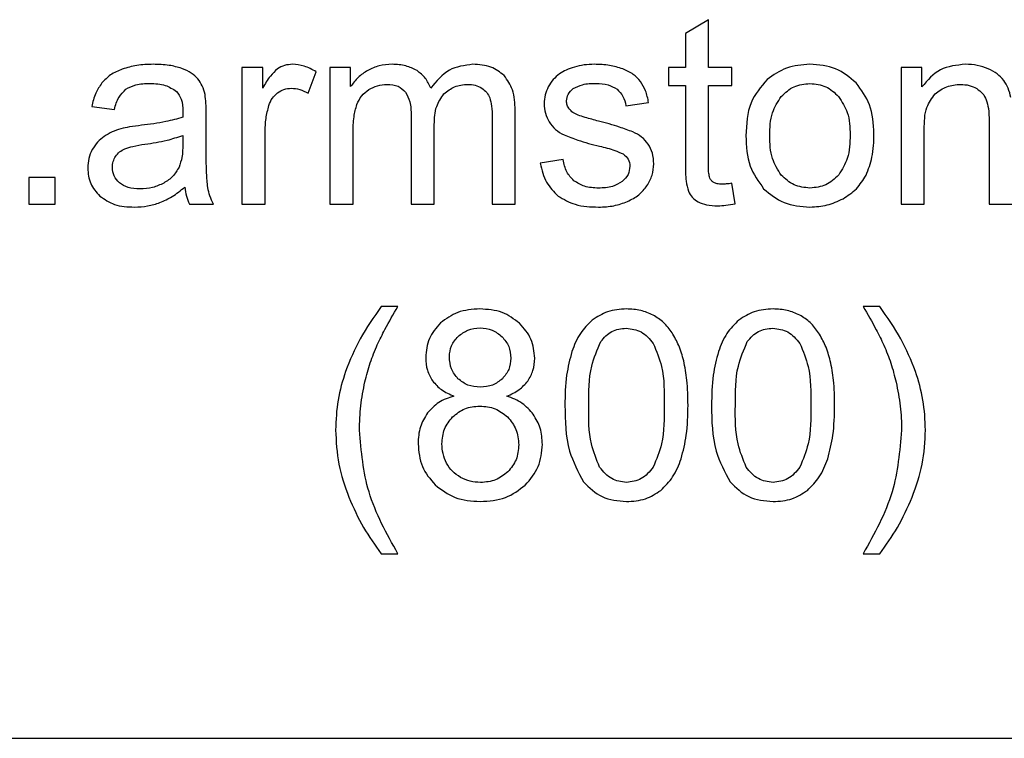
# Model space of a CAD drawing. Units: inches. Extents: x 0 to 17, y 0 to 11.
# Drawn here: x 3.1 to 3.3, y 7.2 to 7.3 of the extents above; entities that cross this region are included whole.
import ezdxf

# ---------------------------------------------------------------- set-up
doc = ezdxf.new("R2010")
doc.units = ezdxf.units.IN
doc.header["$LTSCALE"] = 0.75
doc.header["$MEASUREMENT"] = 0
doc.layers.add('Visible', color=7, linetype='Continuous', lineweight=25)

msp = doc.modelspace()

# ---------------------------------------------------------------- linework, layer by layer
at = {"layer": 'Visible', "extrusion": (-1.22465e-16, -1, 0)}
for p, q in [((3.23308, 7.33), (3.2282, 7.32705)), ((3.23308, 7.31988), (3.23308, 7.33)), ((3.2282, 7.32705), (3.2282, 7.31988)), ((3.13415, 7.31988), (3.13415, 7.2909)), ((3.13857, 7.31988), (3.13415, 7.31988)), ((3.13857, 7.31548), (3.13857, 7.31988)), ((3.1482, 7.31439), (3.14989, 7.31895)), ((3.15281, 7.31988), (3.15281, 7.2909)), ((3.1572, 7.31988), (3.15281, 7.31988)), ((3.1572, 7.31581), (3.1572, 7.31988)), ((3.2246, 7.31988), (3.2246, 7.31606)), ((3.2282, 7.31988), (3.2246, 7.31988)), ((3.23802, 7.31988), (3.23308, 7.31988)), ((3.23802, 7.31606), (3.23802, 7.31988)), ((3.2739, 7.31988), (3.2739, 7.2909)), ((3.27832, 7.31988), (3.2739, 7.31988)), ((3.27832, 7.31576), (3.27832, 7.31988)), ((3.2246, 7.31606), (3.2282, 7.31606)), ((3.2282, 7.31606), (3.2282, 7.29939)), ((3.23308, 7.31606), (3.23802, 7.31606)), ((3.23308, 7.29911), (3.23308, 7.31606)), ((3.21556, 7.31175), (3.22037, 7.3124)), ((3.1023, 7.31161), (3.10711, 7.31096)), ((3.19207, 7.2909), (3.19207, 7.31079)), ((3.12659, 7.30304), (3.12659, 7.30959)), ((3.17002, 7.30973), (3.17002, 7.2909)), ((3.18719, 7.30915), (3.18719, 7.2909)), ((3.29254, 7.30853), (3.29254, 7.2909)), ((3.13906, 7.2909), (3.13906, 7.30607)), ((3.15772, 7.2909), (3.15772, 7.30593)), ((3.17494, 7.2909), (3.17494, 7.30774)), ((3.27881, 7.2909), (3.27881, 7.30673)), ((3.12162, 7.30544), (3.12162, 7.30364)), ((3.20225, 7.30031), (3.19739, 7.29955)), ((3.08899, 7.29649), (3.08899, 7.2909)), ((3.09458, 7.29649), (3.08899, 7.29649)), ((3.09458, 7.2909), (3.09458, 7.29649)), ((3.23873, 7.29096), (3.23802, 7.29529)), ((3.08899, 7.2909), (3.09458, 7.2909)), ((3.12301, 7.2909), (3.12814, 7.2909)), ((3.13415, 7.2909), (3.13906, 7.2909)), ((3.15281, 7.2909), (3.15772, 7.2909)), ((3.17002, 7.2909), (3.17494, 7.2909)), ((3.18719, 7.2909), (3.19207, 7.2909)), ((3.2739, 7.2909), (3.27881, 7.2909)), ((3.29254, 7.2909), (3.29745, 7.2909)), ((3.16721, 7.26915), (3.16369, 7.26915)), ((3.26937, 7.26915), (3.26585, 7.26915)), ((3.16369, 7.21671), (3.16721, 7.21671)), ((3.26585, 7.21671), (3.26937, 7.21671)), ((2.06929, 7.17756), (4.62296, 7.17756))]:
    msp.add_line(p, q, dxfattribs=at)
at = {"layer": 'Visible'}
for points, knots in [([(3.11537, 7.32053), (3.11419, 7.3205), (3.11196, 7.32044), (3.10981, 7.31981), (3.1088, 7.31951)], [-0.05089929, -0.05089929, -0.05089929, -0.05089929, -0.02405973, 0, 0, 0, 0]), ([(3.1214, 7.31966), (3.12052, 7.31991), (3.11855, 7.32048), (3.1165, 7.32051), (3.11537, 7.32053)], [-0.04660628, -0.04660628, -0.04660628, -0.04660628, -0.02567915, 0, 0, 0, 0]), ([(3.14484, 7.32053), (3.14428, 7.32049), (3.14315, 7.32041), (3.14218, 7.31984), (3.14169, 7.31955)], [-0.02545352, -0.02545352, -0.02545352, -0.02545352, -0.01276208, 0, 0, 0, 0]), ([(3.14989, 7.31895), (3.14906, 7.31941), (3.14748, 7.32029), (3.14569, 7.32045), (3.14484, 7.32053)], [-0.04070645, -0.04070645, -0.04070645, -0.04070645, -0.01931274, 0, 0, 0, 0]), ([(3.16599, 7.32053), (3.16506, 7.32048), (3.16325, 7.32039), (3.16162, 7.31961), (3.16083, 7.31924)], [-0.04087226, -0.04087226, -0.04087226, -0.04087226, -0.01988327, 0, 0, 0, 0]), ([(3.17127, 7.3192), (3.1705, 7.31958), (3.16884, 7.32042), (3.16698, 7.32049), (3.16599, 7.32053)], [-0.04193798, -0.04193798, -0.04193798, -0.04193798, -0.0224695, 0, 0, 0, 0]), ([(3.18312, 7.32053), (3.18135, 7.3203), (3.1777, 7.31981), (3.17537, 7.31694), (3.17417, 7.31546)], [-0.08109111, -0.08109111, -0.08109111, -0.08109111, -0.04183399, 0, 0, 0, 0]), ([(3.18975, 7.31815), (3.18885, 7.31884), (3.18691, 7.32034), (3.18444, 7.32047), (3.18312, 7.32053)], [-0.05484577, -0.05484577, -0.05484577, -0.05484577, -0.02940963, 0, 0, 0, 0]), ([(3.20888, 7.32053), (3.20814, 7.32051), (3.20671, 7.32047), (3.20532, 7.32012), (3.20464, 7.31995)], [-0.03272347, -0.03272347, -0.03272347, -0.03272347, -0.01597515, 0, 0, 0, 0]), ([(3.21487, 7.31955), (3.21395, 7.31984), (3.212, 7.32044), (3.20996, 7.3205), (3.20888, 7.32053)], [-0.04643807, -0.04643807, -0.04643807, -0.04643807, -0.02447544, 0, 0, 0, 0]), ([(3.25458, 7.32053), (3.25287, 7.32041), (3.24954, 7.32017), (3.2468, 7.31825), (3.24547, 7.31731)], [-0.074903, -0.074903, -0.074903, -0.074903, -0.03656926, 0, 0, 0, 0]), ([(3.26435, 7.31662), (3.26297, 7.31776), (3.26014, 7.3201), (3.25647, 7.32039), (3.25458, 7.32053)], [-0.08196098, -0.08196098, -0.08196098, -0.08196098, -0.04204164, 0, 0, 0, 0]), ([(3.28754, 7.32053), (3.28566, 7.32035), (3.28195, 7.31998), (3.27952, 7.31715), (3.27832, 7.31576)], [-0.08190699, -0.08190699, -0.08190699, -0.08190699, -0.04035626, 0, 0, 0, 0]), ([(3.29236, 7.31959), (3.2916, 7.31987), (3.29004, 7.32043), (3.28839, 7.3205), (3.28754, 7.32053)], [-0.03758679, -0.03758679, -0.03758679, -0.03758679, -0.01923783, 0, 0, 0, 0]), ([(3.1088, 7.31951), (3.10792, 7.31915), (3.10627, 7.31848), (3.10504, 7.31719), (3.10446, 7.31659)], [-0.04024004, -0.04024004, -0.04024004, -0.04024004, -0.01894718, 0, 0, 0, 0]), ([(3.12481, 7.31746), (3.12437, 7.3179), (3.12338, 7.31886), (3.1221, 7.31937), (3.1214, 7.31966)], [-0.03116898, -0.03116898, -0.03116898, -0.03116898, -0.01707426, 0, 0, 0, 0]), ([(3.14169, 7.31955), (3.14117, 7.31907), (3.1399, 7.3179), (3.13906, 7.31638), (3.13857, 7.31548)], [-0.03929028, -0.03929028, -0.03929028, -0.03929028, -0.02310003, 0, 0, 0, 0]), ([(3.16083, 7.31924), (3.16011, 7.31877), (3.1587, 7.31785), (3.1577, 7.31649), (3.1572, 7.31581)], [-0.03830435, -0.03830435, -0.03830435, -0.03830435, -0.01899377, 0, 0, 0, 0]), ([(3.17417, 7.31546), (3.17384, 7.31621), (3.17319, 7.3177), (3.1719, 7.3187), (3.17127, 7.3192)], [-0.03659718, -0.03659718, -0.03659718, -0.03659718, -0.01812034, 0, 0, 0, 0]), ([(3.20151, 7.31851), (3.20103, 7.31813), (3.20006, 7.31735), (3.19942, 7.3163), (3.1991, 7.31577)], [-0.02803018, -0.02803018, -0.02803018, -0.02803018, -0.01400757, 0, 0, 0, 0]), ([(3.20464, 7.31995), (3.20403, 7.31976), (3.20293, 7.31941), (3.20195, 7.31879), (3.20151, 7.31851)], [-0.02628383, -0.02628383, -0.02628383, -0.02628383, -0.01191113, 0, 0, 0, 0]), ([(3.21867, 7.31689), (3.21818, 7.31743), (3.21711, 7.3186), (3.21565, 7.31922), (3.21487, 7.31955)], [-0.03575651, -0.03575651, -0.03575651, -0.03575651, -0.01921382, 0, 0, 0, 0]), ([(3.29565, 7.31712), (3.29522, 7.31762), (3.2943, 7.31867), (3.29303, 7.31927), (3.29236, 7.31959)], [-0.03162946, -0.03162946, -0.03162946, -0.03162946, -0.01681727, 0, 0, 0, 0]), ([(3.10446, 7.31659), (3.10399, 7.31588), (3.10298, 7.31435), (3.10254, 7.31256), (3.1023, 7.31161)], [-0.04162024, -0.04162024, -0.04162024, -0.04162024, -0.02223555, 0, 0, 0, 0]), ([(3.10955, 7.31525), (3.11024, 7.31561), (3.11183, 7.31642), (3.11364, 7.31645), (3.11466, 7.31647)], [-0.04053687, -0.04053687, -0.04053687, -0.04053687, -0.02306454, 0, 0, 0, 0]), ([(3.11466, 7.31647), (3.11578, 7.31643), (3.1178, 7.31637), (3.1195, 7.31529), (3.12026, 7.3148)], [-0.04520278, -0.04520278, -0.04520278, -0.04520278, -0.02020724, 0, 0, 0, 0]), ([(3.12634, 7.31412), (3.12618, 7.31475), (3.12587, 7.31596), (3.12515, 7.31698), (3.12481, 7.31746)], [-0.02820706, -0.02820706, -0.02820706, -0.02820706, -0.01342165, 0, 0, 0, 0]), ([(3.16106, 7.31518), (3.16166, 7.3155), (3.16286, 7.31614), (3.16422, 7.31623), (3.1649, 7.31628)], [-0.03067904, -0.03067904, -0.03067904, -0.03067904, -0.01534498, 0, 0, 0, 0]), ([(3.1649, 7.31628), (3.16572, 7.31623), (3.16724, 7.31616), (3.16833, 7.31512), (3.16882, 7.31464)], [-0.03341336, -0.03341336, -0.03341336, -0.03341336, -0.01526286, 0, 0, 0, 0]), ([(3.17696, 7.31424), (3.17768, 7.31484), (3.17916, 7.31604), (3.18106, 7.3162), (3.18203, 7.31628)], [-0.04254902, -0.04254902, -0.04254902, -0.04254902, -0.02166001, 0, 0, 0, 0]), ([(3.18203, 7.31628), (3.18257, 7.31625), (3.18361, 7.31619), (3.18453, 7.31572), (3.18498, 7.31548)], [-0.02348943, -0.02348943, -0.02348943, -0.02348943, -0.01133662, 0, 0, 0, 0]), ([(3.19207, 7.31079), (3.19203, 7.31228), (3.19194, 7.31497), (3.19043, 7.31717), (3.18975, 7.31815)], [-0.05985946, -0.05985946, -0.05985946, -0.05985946, -0.02663621, 0, 0, 0, 0]), ([(3.2044, 7.31538), (3.20504, 7.3157), (3.20654, 7.31647), (3.20825, 7.31649), (3.20923, 7.31649)], [-0.03823248, -0.03823248, -0.03823248, -0.03823248, -0.02219347, 0, 0, 0, 0]), ([(3.20923, 7.31649), (3.2101, 7.31647), (3.21169, 7.31641), (3.21305, 7.3156), (3.21367, 7.31524)], [-0.03561801, -0.03561801, -0.03561801, -0.03561801, -0.01610908, 0, 0, 0, 0]), ([(3.22037, 7.3124), (3.2202, 7.31326), (3.21989, 7.31486), (3.21906, 7.31625), (3.21867, 7.31689)], [-0.03679757, -0.03679757, -0.03679757, -0.03679757, -0.01690367, 0, 0, 0, 0]), ([(3.24547, 7.31731), (3.24417, 7.31575), (3.24131, 7.31231), (3.24111, 7.30783), (3.24099, 7.30539)], [-0.0994282, -0.0994282, -0.0994282, -0.0994282, -0.05405793, 0, 0, 0, 0]), ([(3.24847, 7.31371), (3.24933, 7.31451), (3.25106, 7.31612), (3.25341, 7.31635), (3.25458, 7.31647)], [-0.05237429, -0.05237429, -0.05237429, -0.05237429, -0.02620838, 0, 0, 0, 0]), ([(3.25458, 7.31647), (3.25574, 7.31635), (3.25808, 7.31611), (3.25979, 7.31451), (3.26065, 7.3137)], [-0.05212584, -0.05212584, -0.05212584, -0.05212584, -0.02619219, 0, 0, 0, 0]), ([(3.26814, 7.3058), (3.26803, 7.30793), (3.26782, 7.31192), (3.26545, 7.31512), (3.26435, 7.31662)], [-0.08908042, -0.08908042, -0.08908042, -0.08908042, -0.041617, 0, 0, 0, 0]), ([(3.28109, 7.31428), (3.28189, 7.31487), (3.28351, 7.31604), (3.2855, 7.3162), (3.28651, 7.31628)], [-0.04474088, -0.04474088, -0.04474088, -0.04474088, -0.02259349, 0, 0, 0, 0]), ([(3.28651, 7.31628), (3.28713, 7.31624), (3.28833, 7.31618), (3.28941, 7.31565), (3.28993, 7.31539)], [-0.0272141, -0.0272141, -0.0272141, -0.0272141, -0.01310456, 0, 0, 0, 0]), ([(3.29717, 7.31349), (3.29701, 7.31416), (3.29669, 7.31545), (3.29598, 7.31658), (3.29565, 7.31712)], [-0.0301684, -0.0301684, -0.0301684, -0.0301684, -0.01456515, 0, 0, 0, 0]), ([(3.10711, 7.31096), (3.10737, 7.31187), (3.10783, 7.31351), (3.10902, 7.31472), (3.10955, 7.31525)], [-0.03820586, -0.03820586, -0.03820586, -0.03820586, -0.01684865, 0, 0, 0, 0]), ([(3.12026, 7.3148), (3.12066, 7.31427), (3.12159, 7.31303), (3.12163, 7.31146), (3.12165, 7.31057)], [-0.03468515, -0.03468515, -0.03468515, -0.03468515, -0.01967125, 0, 0, 0, 0]), ([(3.12659, 7.30959), (3.12659, 7.31052), (3.12659, 7.31203), (3.12641, 7.31353), (3.12634, 7.31412)], [-0.03459193, -0.03459193, -0.03459193, -0.03459193, -0.0134836, 0, 0, 0, 0]), ([(3.13987, 7.3118), (3.14008, 7.31234), (3.14048, 7.31338), (3.1413, 7.31413), (3.1417, 7.31449)], [-0.02507791, -0.02507791, -0.02507791, -0.02507791, -0.01215117, 0, 0, 0, 0]), ([(3.1417, 7.31449), (3.14214, 7.31477), (3.14303, 7.31534), (3.14407, 7.31542), (3.1446, 7.31546)], [-0.02356614, -0.02356614, -0.02356614, -0.02356614, -0.01178848, 0, 0, 0, 0]), ([(3.1446, 7.31546), (3.14521, 7.31541), (3.14648, 7.3153), (3.14761, 7.3147), (3.1482, 7.31439)], [-0.02888051, -0.02888051, -0.02888051, -0.02888051, -0.01500941, 0, 0, 0, 0]), ([(3.15851, 7.31199), (3.15881, 7.31265), (3.15939, 7.31393), (3.16051, 7.31477), (3.16106, 7.31518)], [-0.03158459, -0.03158459, -0.03158459, -0.03158459, -0.01544677, 0, 0, 0, 0]), ([(3.16882, 7.31464), (3.16917, 7.31397), (3.16997, 7.31244), (3.17001, 7.3107), (3.17002, 7.30973)], [-0.03898645, -0.03898645, -0.03898645, -0.03898645, -0.0219503, 0, 0, 0, 0]), ([(3.17494, 7.30774), (3.17497, 7.30907), (3.17503, 7.31144), (3.17637, 7.31339), (3.17696, 7.31424)], [-0.05290862, -0.05290862, -0.05290862, -0.05290862, -0.02321284, 0, 0, 0, 0]), ([(3.18498, 7.31548), (3.18536, 7.3152), (3.18612, 7.31465), (3.18651, 7.31381), (3.18671, 7.3134)], [-0.02096649, -0.02096649, -0.02096649, -0.02096649, -0.01027995, 0, 0, 0, 0]), ([(3.1991, 7.31577), (3.19884, 7.31521), (3.19832, 7.31407), (3.19825, 7.31281), (3.19821, 7.31218)], [-0.028385, -0.028385, -0.028385, -0.028385, -0.01431606, 0, 0, 0, 0]), ([(3.20296, 7.31276), (3.20303, 7.31325), (3.20319, 7.3143), (3.20398, 7.315), (3.2044, 7.31538)], [-0.02346201, -0.02346201, -0.02346201, -0.02346201, -0.01240582, 0, 0, 0, 0]), ([(3.21367, 7.31524), (3.21414, 7.31477), (3.21512, 7.31379), (3.21541, 7.31244), (3.21556, 7.31175)], [-0.03086087, -0.03086087, -0.03086087, -0.03086087, -0.01593672, 0, 0, 0, 0]), ([(3.27881, 7.30673), (3.27882, 7.30834), (3.27884, 7.31112), (3.28043, 7.31335), (3.28109, 7.31428)], [-0.06142153, -0.06142153, -0.06142153, -0.06142153, -0.02555292, 0, 0, 0, 0]), ([(3.28993, 7.31539), (3.29038, 7.31507), (3.29126, 7.31445), (3.29173, 7.31349), (3.29196, 7.31302)], [-0.02415677, -0.02415677, -0.02415677, -0.02415677, -0.01185145, 0, 0, 0, 0]), ([(3.15772, 7.30593), (3.15773, 7.30711), (3.15775, 7.30916), (3.15828, 7.31114), (3.15851, 7.31199)], [-0.04671562, -0.04671562, -0.04671562, -0.04671562, -0.02006014, 0, 0, 0, 0]), ([(3.18671, 7.3134), (3.18685, 7.31283), (3.18719, 7.31144), (3.18719, 7.31), (3.18719, 7.30915)], [-0.03263471, -0.03263471, -0.03263471, -0.03263471, -0.01933129, 0, 0, 0, 0]), ([(3.19821, 7.31218), (3.19825, 7.31149), (3.19834, 7.31012), (3.19897, 7.3089), (3.19929, 7.3083)], [-0.03104843, -0.03104843, -0.03104843, -0.03104843, -0.0153977, 0, 0, 0, 0]), ([(3.20356, 7.31104), (3.20338, 7.3113), (3.20303, 7.31182), (3.20298, 7.31245), (3.20296, 7.31276)], [-0.01408005, -0.01408005, -0.01408005, -0.01408005, -0.00700704, 0, 0, 0, 0]), ([(3.24604, 7.30539), (3.24609, 7.30706), (3.24617, 7.31006), (3.24776, 7.31259), (3.24847, 7.31371)], [-0.06713191, -0.06713191, -0.06713191, -0.06713191, -0.02978387, 0, 0, 0, 0]), ([(3.26065, 7.3137), (3.26136, 7.31259), (3.26295, 7.31012), (3.26304, 7.30718), (3.26309, 7.30555)], [-0.06586221, -0.06586221, -0.06586221, -0.06586221, -0.03629426, 0, 0, 0, 0]), ([(3.29196, 7.31302), (3.29213, 7.3124), (3.29252, 7.31093), (3.29253, 7.30941), (3.29254, 7.30853)], [-0.03460378, -0.03460378, -0.03460378, -0.03460378, -0.0200154, 0, 0, 0, 0]), ([(3.12165, 7.31057), (3.12165, 7.31042), (3.12164, 7.30999), (3.12163, 7.30957), (3.12162, 7.30929)], [-0.009774219, -0.009774219, -0.009774219, -0.009774219, -0.006291295, 0, 0, 0, 0]), ([(3.13906, 7.30607), (3.13909, 7.30707), (3.13914, 7.30901), (3.13964, 7.31089), (3.13987, 7.3118)], [-0.04423226, -0.04423226, -0.04423226, -0.04423226, -0.02141248, 0, 0, 0, 0]), ([(3.20544, 7.30973), (3.20505, 7.3099), (3.20434, 7.31021), (3.2038, 7.31078), (3.20356, 7.31104)], [-0.01763265, -0.01763265, -0.01763265, -0.01763265, -0.00805328, 0, 0, 0, 0]), ([(3.12162, 7.30929), (3.12043, 7.30896), (3.11755, 7.30817), (3.11459, 7.30781), (3.11286, 7.3076)], [-0.06805534, -0.06805534, -0.06805534, -0.06805534, -0.03979108, 0, 0, 0, 0]), ([(3.19929, 7.3083), (3.1997, 7.30774), (3.20055, 7.30658), (3.20181, 7.30589), (3.20245, 7.30554)], [-0.03232559, -0.03232559, -0.03232559, -0.03232559, -0.01665221, 0, 0, 0, 0]), ([(3.20978, 7.30847), (3.20881, 7.30873), (3.20736, 7.30912), (3.20592, 7.30958), (3.20544, 7.30973)], [-0.03441694, -0.03441694, -0.03441694, -0.03441694, -0.01159076, 0, 0, 0, 0]), ([(3.21705, 7.30619), (3.21611, 7.30654), (3.21372, 7.30743), (3.21126, 7.30808), (3.20978, 7.30847)], [-0.05809249, -0.05809249, -0.05809249, -0.05809249, -0.03505976, 0, 0, 0, 0]), ([(3.1085, 7.30686), (3.10786, 7.30666), (3.10662, 7.30627), (3.10551, 7.30559), (3.10496, 7.30525)], [-0.02968636, -0.02968636, -0.02968636, -0.02968636, -0.01456768, 0, 0, 0, 0]), ([(3.11286, 7.3076), (3.11201, 7.30749), (3.11054, 7.30731), (3.1091, 7.307), (3.1085, 7.30686)], [-0.03375275, -0.03375275, -0.03375275, -0.03375275, -0.01411871, 0, 0, 0, 0]), ([(3.22028, 7.30362), (3.21985, 7.30415), (3.21896, 7.30524), (3.2177, 7.30587), (3.21705, 7.30619)], [-0.03183305, -0.03183305, -0.03183305, -0.03183305, -0.01627764, 0, 0, 0, 0]), ([(3.26646, 7.297), (3.26695, 7.29825), (3.26805, 7.30108), (3.26811, 7.30411), (3.26814, 7.3058)], [-0.06873141, -0.06873141, -0.06873141, -0.06873141, -0.03820798, 0, 0, 0, 0]), ([(3.10496, 7.30525), (3.10446, 7.30486), (3.10345, 7.30408), (3.10277, 7.30298), (3.10243, 7.30243)], [-0.02913779, -0.02913779, -0.02913779, -0.02913779, -0.01478892, 0, 0, 0, 0]), ([(3.1136, 7.30359), (3.11517, 7.30382), (3.1179, 7.30422), (3.12051, 7.30508), (3.12162, 7.30544)], [-0.0628406, -0.0628406, -0.0628406, -0.0628406, -0.02660572, 0, 0, 0, 0]), ([(3.12162, 7.30364), (3.12161, 7.30268), (3.1216, 7.301), (3.12106, 7.29941), (3.12083, 7.29873)], [-0.0381149, -0.0381149, -0.0381149, -0.0381149, -0.0163358, 0, 0, 0, 0]), ([(3.20245, 7.30554), (3.20342, 7.30516), (3.20586, 7.3042), (3.20841, 7.30356), (3.20994, 7.30318)], [-0.05989133, -0.05989133, -0.05989133, -0.05989133, -0.03617439, 0, 0, 0, 0]), ([(3.22146, 7.29941), (3.22142, 7.3002), (3.22135, 7.30169), (3.22063, 7.303), (3.22028, 7.30362)], [-0.03364013, -0.03364013, -0.03364013, -0.03364013, -0.01592991, 0, 0, 0, 0]), ([(3.24099, 7.30539), (3.24109, 7.30315), (3.24127, 7.29903), (3.24365, 7.29568), (3.24475, 7.29415)], [-0.09203652, -0.09203652, -0.09203652, -0.09203652, -0.04214272, 0, 0, 0, 0]), ([(3.24847, 7.29705), (3.24776, 7.29818), (3.24617, 7.30071), (3.24609, 7.30372), (3.24604, 7.30539)], [-0.06722668, -0.06722668, -0.06722668, -0.06722668, -0.0373738, 0, 0, 0, 0]), ([(3.26309, 7.30555), (3.26305, 7.30385), (3.26297, 7.30079), (3.26137, 7.29821), (3.26067, 7.29707)], [-0.06832596, -0.06832596, -0.06832596, -0.06832596, -0.03015251, 0, 0, 0, 0]), ([(3.10243, 7.30243), (3.10214, 7.30182), (3.10157, 7.30059), (3.1015, 7.29923), (3.10146, 7.29854)], [-0.03078374, -0.03078374, -0.03078374, -0.03078374, -0.01562482, 0, 0, 0, 0]), ([(3.10738, 7.30101), (3.10763, 7.30134), (3.10816, 7.30202), (3.10892, 7.30241), (3.10932, 7.30261)], [-0.01934172, -0.01934172, -0.01934172, -0.01934172, -0.00989914, 0, 0, 0, 0]), ([(3.10932, 7.30261), (3.10988, 7.30279), (3.11127, 7.30326), (3.11273, 7.30346), (3.1136, 7.30359)], [-0.03354637, -0.03354637, -0.03354637, -0.03354637, -0.02001438, 0, 0, 0, 0]), ([(3.1269, 7.29438), (3.12681, 7.2954), (3.12656, 7.29828), (3.12658, 7.30118), (3.12659, 7.30304)], [-0.06608505, -0.06608505, -0.06608505, -0.06608505, -0.04260032, 0, 0, 0, 0]), ([(3.20994, 7.30318), (3.21104, 7.30291), (3.21277, 7.3025), (3.21438, 7.30178), (3.21496, 7.30151)], [-0.04037551, -0.04037551, -0.04037551, -0.04037551, -0.01455802, 0, 0, 0, 0]), ([(3.21496, 7.30151), (3.21539, 7.30117), (3.21622, 7.30049), (3.21635, 7.29942), (3.21641, 7.2989)], [-0.02360918, -0.02360918, -0.02360918, -0.02360918, -0.01166132, 0, 0, 0, 0]), ([(3.1067, 7.29868), (3.10672, 7.29909), (3.10678, 7.29992), (3.10718, 7.30065), (3.10738, 7.30101)], [-0.01872278, -0.01872278, -0.01872278, -0.01872278, -0.00930266, 0, 0, 0, 0]), ([(3.19739, 7.29955), (3.19772, 7.29813), (3.19835, 7.29546), (3.20027, 7.29351), (3.20117, 7.29259)], [-0.06138401, -0.06138401, -0.06138401, -0.06138401, -0.02887993, 0, 0, 0, 0]), ([(3.20453, 7.29584), (3.20396, 7.29644), (3.20277, 7.2977), (3.20243, 7.29941), (3.20225, 7.30031)], [-0.0389578, -0.0389578, -0.0389578, -0.0389578, -0.02051435, 0, 0, 0, 0]), ([(3.10146, 7.29854), (3.10156, 7.29739), (3.10176, 7.29512), (3.10327, 7.29342), (3.10402, 7.29258)], [-0.05064767, -0.05064767, -0.05064767, -0.05064767, -0.02499468, 0, 0, 0, 0]), ([(3.10818, 7.2954), (3.10775, 7.29587), (3.10688, 7.29679), (3.10676, 7.29805), (3.1067, 7.29868)], [-0.02809261, -0.02809261, -0.02809261, -0.02809261, -0.01401161, 0, 0, 0, 0]), ([(3.12083, 7.29873), (3.12043, 7.29805), (3.11962, 7.29666), (3.11827, 7.29578), (3.11758, 7.29533)], [-0.03624888, -0.03624888, -0.03624888, -0.03624888, -0.01840654, 0, 0, 0, 0]), ([(3.21641, 7.2989), (3.21633, 7.29829), (3.21617, 7.29702), (3.21525, 7.29613), (3.21477, 7.29566)], [-0.02834586, -0.02834586, -0.02834586, -0.02834586, -0.01475475, 0, 0, 0, 0]), ([(3.22002, 7.29479), (3.22044, 7.29552), (3.22127, 7.29695), (3.22139, 7.2986), (3.22146, 7.29941)], [-0.03730613, -0.03730613, -0.03730613, -0.03730613, -0.01837019, 0, 0, 0, 0]), ([(3.2282, 7.29939), (3.22818, 7.29816), (3.22816, 7.2962), (3.22862, 7.2943), (3.2288, 7.29359)], [-0.04456208, -0.04456208, -0.04456208, -0.04456208, -0.01665237, 0, 0, 0, 0]), ([(3.23334, 7.29641), (3.23327, 7.29674), (3.23306, 7.29762), (3.23307, 7.29853), (3.23308, 7.29911)], [-0.02073882, -0.02073882, -0.02073882, -0.02073882, -0.01315975, 0, 0, 0, 0]), ([(3.11254, 7.29409), (3.11167, 7.29412), (3.1101, 7.29417), (3.10878, 7.29502), (3.10818, 7.2954)], [-0.03520393, -0.03520393, -0.03520393, -0.03520393, -0.01583651, 0, 0, 0, 0]), ([(3.11758, 7.29533), (3.11681, 7.29497), (3.11521, 7.29423), (3.11344, 7.29414), (3.11254, 7.29409)], [-0.03994561, -0.03994561, -0.03994561, -0.03994561, -0.02056391, 0, 0, 0, 0]), ([(3.20975, 7.29428), (3.20873, 7.29432), (3.20685, 7.29439), (3.20525, 7.29539), (3.20453, 7.29584)], [-0.04218226, -0.04218226, -0.04218226, -0.04218226, -0.01924958, 0, 0, 0, 0]), ([(3.21477, 7.29566), (3.2141, 7.29526), (3.21256, 7.29435), (3.21076, 7.29431), (3.20975, 7.29428)], [-0.04026243, -0.04026243, -0.04026243, -0.04026243, -0.02260752, 0, 0, 0, 0]), ([(3.23419, 7.29546), (3.234, 7.29558), (3.23365, 7.29584), (3.23344, 7.29622), (3.23334, 7.29641)], [-0.009844316, -0.009844316, -0.009844316, -0.009844316, -0.00485954, 0, 0, 0, 0]), ([(3.23586, 7.2951), (3.23554, 7.29511), (3.23495, 7.29512), (3.23442, 7.29535), (3.23419, 7.29546)], [-0.01318354, -0.01318354, -0.01318354, -0.01318354, -0.00579771, 0, 0, 0, 0]), ([(3.23802, 7.29529), (3.23762, 7.29524), (3.2369, 7.29514), (3.23618, 7.29511), (3.23586, 7.2951)], [-0.01649882, -0.01649882, -0.01649882, -0.01649882, -0.00723419, 0, 0, 0, 0]), ([(3.25458, 7.29428), (3.25341, 7.2944), (3.25106, 7.29463), (3.24933, 7.29625), (3.24847, 7.29705)], [-0.0524265, -0.0524265, -0.0524265, -0.0524265, -0.02621291, 0, 0, 0, 0]), ([(3.26067, 7.29707), (3.25981, 7.29626), (3.25809, 7.29464), (3.25575, 7.2944), (3.25458, 7.29428)], [-0.05228491, -0.05228491, -0.05228491, -0.05228491, -0.02606639, 0, 0, 0, 0]), ([(3.26158, 7.29202), (3.26258, 7.29267), (3.26459, 7.29396), (3.26584, 7.29599), (3.26646, 7.297)], [-0.05374439, -0.05374439, -0.05374439, -0.05374439, -0.02678319, 0, 0, 0, 0]), ([(3.11678, 7.2912), (3.11766, 7.2916), (3.11955, 7.29246), (3.12116, 7.29377), (3.12203, 7.29448)], [-0.04733294, -0.04733294, -0.04733294, -0.04733294, -0.02536605, 0, 0, 0, 0]), ([(3.12203, 7.29448), (3.12212, 7.29383), (3.12229, 7.29259), (3.12278, 7.29145), (3.12301, 7.2909)], [-0.02835945, -0.02835945, -0.02835945, -0.02835945, -0.01350562, 0, 0, 0, 0]), ([(3.12814, 7.2909), (3.12786, 7.29146), (3.1273, 7.29257), (3.12703, 7.29378), (3.1269, 7.29438)], [-0.02824802, -0.02824802, -0.02824802, -0.02824802, -0.01400064, 0, 0, 0, 0]), ([(3.21589, 7.29143), (3.21673, 7.29186), (3.21835, 7.29268), (3.21948, 7.2941), (3.22002, 7.29479)], [-0.04100766, -0.04100766, -0.04100766, -0.04100766, -0.01981426, 0, 0, 0, 0]), ([(3.2288, 7.29359), (3.22904, 7.29315), (3.22955, 7.29223), (3.23042, 7.29166), (3.23087, 7.29136)], [-0.02348148, -0.02348148, -0.02348148, -0.02348148, -0.01212852, 0, 0, 0, 0]), ([(3.24475, 7.29415), (3.24612, 7.29301), (3.24898, 7.29066), (3.25267, 7.29039), (3.25458, 7.29025)], [-0.08242824, -0.08242824, -0.08242824, -0.08242824, -0.04257428, 0, 0, 0, 0]), ([(3.10402, 7.29258), (3.10503, 7.2919), (3.10724, 7.29041), (3.10991, 7.2903), (3.11136, 7.29025)], [-0.05971983, -0.05971983, -0.05971983, -0.05971983, -0.03248, 0, 0, 0, 0]), ([(3.11136, 7.29025), (3.1123, 7.29028), (3.11415, 7.29036), (3.11591, 7.29092), (3.11678, 7.2912)], [-0.04208167, -0.04208167, -0.04208167, -0.04208167, -0.02066722, 0, 0, 0, 0]), ([(3.20117, 7.29259), (3.20235, 7.29191), (3.205, 7.29038), (3.20808, 7.29029), (3.20978, 7.29025)], [-0.06893664, -0.06893664, -0.06893664, -0.06893664, -0.03818067, 0, 0, 0, 0]), ([(3.20978, 7.29025), (3.21087, 7.29029), (3.21297, 7.29037), (3.21494, 7.29109), (3.21589, 7.29143)], [-0.04770086, -0.04770086, -0.04770086, -0.04770086, -0.02295963, 0, 0, 0, 0]), ([(3.23087, 7.29136), (3.23145, 7.29112), (3.23278, 7.29056), (3.23421, 7.29053), (3.23502, 7.29052)], [-0.03251301, -0.03251301, -0.03251301, -0.03251301, -0.01816021, 0, 0, 0, 0]), ([(3.25458, 7.29025), (3.25582, 7.29032), (3.25826, 7.29046), (3.26048, 7.2915), (3.26158, 7.29202)], [-0.05547159, -0.05547159, -0.05547159, -0.05547159, -0.02748447, 0, 0, 0, 0]), ([(3.23502, 7.29052), (3.2356, 7.29054), (3.23685, 7.29059), (3.23808, 7.29083), (3.23873, 7.29096)], [-0.02850842, -0.02850842, -0.02850842, -0.02850842, -0.01517608, 0, 0, 0, 0]), ([(3.16369, 7.26915), (3.16211, 7.26692), (3.15907, 7.26262), (3.15707, 7.25774), (3.15611, 7.2554)], [-0.1200118, -0.1200118, -0.1200118, -0.1200118, -0.0576434, 0, 0, 0, 0]), ([(3.16285, 7.26105), (3.16338, 7.26214), (3.16473, 7.26489), (3.16628, 7.26755), (3.16721, 7.26915)], [-0.0701606, -0.0701606, -0.0701606, -0.0701606, -0.04254507, 0, 0, 0, 0]), ([(3.1846, 7.26864), (3.18298, 7.26854), (3.17989, 7.26836), (3.17742, 7.26653), (3.17625, 7.26566)], [-0.06884271, -0.06884271, -0.06884271, -0.06884271, -0.0326357, 0, 0, 0, 0]), ([(3.19303, 7.26559), (3.19184, 7.26648), (3.18934, 7.26834), (3.18623, 7.26854), (3.1846, 7.26864)], [-0.06963385, -0.06963385, -0.06963385, -0.06963385, -0.03648414, 0, 0, 0, 0]), ([(3.21567, 7.26864), (3.2143, 7.26856), (3.21168, 7.2684), (3.20948, 7.26697), (3.20843, 7.26629)], [-0.05892482, -0.05892482, -0.05892482, -0.05892482, -0.0281651, 0, 0, 0, 0]), ([(3.22132, 7.26734), (3.22046, 7.26772), (3.21866, 7.26851), (3.2167, 7.26859), (3.21567, 7.26864)], [-0.04449677, -0.04449677, -0.04449677, -0.04449677, -0.02315845, 0, 0, 0, 0]), ([(3.24675, 7.26864), (3.24538, 7.26856), (3.24276, 7.2684), (3.24056, 7.26697), (3.23951, 7.26629)], [-0.05892482, -0.05892482, -0.05892482, -0.05892482, -0.0281651, 0, 0, 0, 0]), ([(3.2524, 7.26734), (3.25154, 7.26772), (3.24974, 7.26851), (3.24777, 7.26859), (3.24675, 7.26864)], [-0.04449666, -0.04449666, -0.04449666, -0.04449666, -0.02315845, 0, 0, 0, 0]), ([(3.26585, 7.26915), (3.2668, 7.26753), (3.26836, 7.26485), (3.26971, 7.26207), (3.27024, 7.26097)], [-0.07080983, -0.07080983, -0.07080983, -0.07080983, -0.02787119, 0, 0, 0, 0]), ([(3.27696, 7.2554), (3.27599, 7.25774), (3.27399, 7.26262), (3.27095, 7.26692), (3.26937, 7.26915)], [-0.1200118, -0.1200118, -0.1200118, -0.1200118, -0.0623684, 0, 0, 0, 0]), ([(3.20843, 7.26629), (3.20752, 7.26539), (3.20559, 7.26349), (3.20461, 7.26095), (3.20409, 7.25962)], [-0.06125263, -0.06125263, -0.06125263, -0.06125263, -0.03229506, 0, 0, 0, 0]), ([(3.22533, 7.2636), (3.22478, 7.26437), (3.22368, 7.26587), (3.2221, 7.26685), (3.22132, 7.26734)], [-0.04212502, -0.04212502, -0.04212502, -0.04212502, -0.02075543, 0, 0, 0, 0]), ([(3.23951, 7.26629), (3.23859, 7.26539), (3.23667, 7.26349), (3.23569, 7.26095), (3.23517, 7.25962)], [-0.06125268, -0.06125268, -0.06125268, -0.06125268, -0.03229512, 0, 0, 0, 0]), ([(3.25641, 7.2636), (3.25585, 7.26437), (3.25476, 7.26587), (3.25318, 7.26685), (3.2524, 7.26734)], [-0.04212506, -0.04212506, -0.04212506, -0.04212506, -0.02075562, 0, 0, 0, 0]), ([(3.17625, 7.26566), (3.17533, 7.26461), (3.1735, 7.2625), (3.17324, 7.25972), (3.17311, 7.25832)], [-0.06221482, -0.06221482, -0.06221482, -0.06221482, -0.03119324, 0, 0, 0, 0]), ([(3.17998, 7.2628), (3.18065, 7.26332), (3.18202, 7.2644), (3.18376, 7.26453), (3.18465, 7.2646)], [-0.03888209, -0.03888209, -0.03888209, -0.03888209, -0.01989377, 0, 0, 0, 0]), ([(3.18465, 7.2646), (3.18553, 7.26453), (3.18727, 7.26439), (3.18863, 7.26329), (3.1893, 7.26276)], [-0.03891729, -0.03891729, -0.03891729, -0.03891729, -0.01913769, 0, 0, 0, 0]), ([(3.19622, 7.25819), (3.19608, 7.25959), (3.19581, 7.2624), (3.19396, 7.26453), (3.19303, 7.26559)], [-0.06286068, -0.06286068, -0.06286068, -0.06286068, -0.03151995, 0, 0, 0, 0]), ([(3.21022, 7.26171), (3.21094, 7.26254), (3.21237, 7.2642), (3.21454, 7.26445), (3.21562, 7.26457)], [-0.04813719, -0.04813719, -0.04813719, -0.04813719, -0.02381595, 0, 0, 0, 0]), ([(3.21562, 7.26457), (3.21673, 7.26441), (3.21906, 7.26408), (3.22057, 7.26227), (3.22136, 7.26132)], [-0.05190501, -0.05190501, -0.05190501, -0.05190501, -0.02708203, 0, 0, 0, 0]), ([(3.24129, 7.26171), (3.24202, 7.26254), (3.24345, 7.2642), (3.24562, 7.26445), (3.2467, 7.26457)], [-0.0481371, -0.0481371, -0.0481371, -0.0481371, -0.02381595, 0, 0, 0, 0]), ([(3.2467, 7.26457), (3.24781, 7.26441), (3.25014, 7.26408), (3.25165, 7.26227), (3.25244, 7.26132)], [-0.05190509, -0.05190509, -0.05190509, -0.05190509, -0.02708212, 0, 0, 0, 0]), ([(3.17813, 7.25849), (3.17821, 7.2593), (3.17837, 7.26093), (3.17944, 7.26217), (3.17998, 7.2628)], [-0.03655406, -0.03655406, -0.03655406, -0.03655406, -0.01842961, 0, 0, 0, 0]), ([(3.1893, 7.26276), (3.18985, 7.2621), (3.19095, 7.26079), (3.1911, 7.25908), (3.19117, 7.25821)], [-0.03824312, -0.03824312, -0.03824312, -0.03824312, -0.01927772, 0, 0, 0, 0]), ([(3.22781, 7.25765), (3.2275, 7.25875), (3.22691, 7.26084), (3.22584, 7.26271), (3.22533, 7.2636)], [-0.04927523, -0.04927523, -0.04927523, -0.04927523, -0.02327192, 0, 0, 0, 0]), ([(3.25889, 7.25765), (3.25858, 7.25875), (3.25799, 7.26084), (3.25692, 7.26271), (3.25641, 7.2636)], [-0.04927529, -0.04927529, -0.04927529, -0.04927529, -0.02327197, 0, 0, 0, 0]), ([(3.16023, 7.25319), (3.16058, 7.25454), (3.16127, 7.25722), (3.16232, 7.25978), (3.16285, 7.26105)], [-0.06318712, -0.06318712, -0.06318712, -0.06318712, -0.0314294, 0, 0, 0, 0]), ([(3.20768, 7.2482), (3.20767, 7.25102), (3.20765, 7.2557), (3.20948, 7.25999), (3.21022, 7.26171)], [-0.1056694, -0.1056694, -0.1056694, -0.1056694, -0.0422276, 0, 0, 0, 0]), ([(3.22136, 7.26132), (3.22203, 7.25971), (3.22374, 7.25553), (3.2237, 7.25099), (3.22367, 7.2482)], [-0.1024146, -0.1024146, -0.1024146, -0.1024146, -0.0627874, 0, 0, 0, 0]), ([(3.23876, 7.2482), (3.23875, 7.25102), (3.23873, 7.2557), (3.24056, 7.25999), (3.24129, 7.26171)], [-0.1056694, -0.1056694, -0.1056694, -0.1056694, -0.0422276, 0, 0, 0, 0]), ([(3.25244, 7.26132), (3.2531, 7.25971), (3.25482, 7.25553), (3.25477, 7.25099), (3.25475, 7.2482)], [-0.1024146, -0.1024146, -0.1024146, -0.1024146, -0.0627874, 0, 0, 0, 0]), ([(3.27024, 7.26097), (3.27077, 7.2597), (3.27182, 7.25714), (3.2725, 7.25446), (3.27284, 7.25311)], [-0.06312642, -0.06312642, -0.06312642, -0.06312642, -0.03171577, 0, 0, 0, 0]), ([(3.17311, 7.25832), (3.17316, 7.25741), (3.17326, 7.25563), (3.17415, 7.2541), (3.17458, 7.25336)], [-0.0399658, -0.0399658, -0.0399658, -0.0399658, -0.01929502, 0, 0, 0, 0]), ([(3.17996, 7.25385), (3.17942, 7.2545), (3.17833, 7.25585), (3.1782, 7.25759), (3.17813, 7.25849)], [-0.03881031, -0.03881031, -0.03881031, -0.03881031, -0.01995403, 0, 0, 0, 0]), ([(3.19117, 7.25821), (3.1911, 7.25738), (3.19095, 7.25573), (3.18989, 7.25447), (3.18936, 7.25383)], [-0.03690373, -0.03690373, -0.03690373, -0.03690373, -0.01836032, 0, 0, 0, 0]), ([(3.19476, 7.25334), (3.19518, 7.25407), (3.19606, 7.25557), (3.19616, 7.2573), (3.19622, 7.25819)], [-0.03902764, -0.03902764, -0.03902764, -0.03902764, -0.02002372, 0, 0, 0, 0]), ([(3.20409, 7.25962), (3.20367, 7.25795), (3.20271, 7.25421), (3.20266, 7.25035), (3.20263, 7.2482)], [-0.08799031, -0.08799031, -0.08799031, -0.08799031, -0.04886065, 0, 0, 0, 0]), ([(3.23517, 7.25962), (3.23474, 7.25795), (3.23379, 7.25421), (3.23374, 7.25035), (3.23371, 7.2482)], [-0.08799029, -0.08799029, -0.08799029, -0.08799029, -0.04886065, 0, 0, 0, 0]), ([(3.22872, 7.2482), (3.2287, 7.24998), (3.22867, 7.25316), (3.22808, 7.25629), (3.22781, 7.25765)], [-0.07249717, -0.07249717, -0.07249717, -0.07249717, -0.03178811, 0, 0, 0, 0]), ([(3.25979, 7.2482), (3.25978, 7.24998), (3.25975, 7.25316), (3.25915, 7.25629), (3.25889, 7.25765)], [-0.07249716, -0.07249716, -0.07249716, -0.07249716, -0.03178811, 0, 0, 0, 0]), ([(3.15611, 7.2554), (3.1555, 7.25339), (3.15426, 7.24933), (3.15409, 7.2451), (3.15401, 7.24296)], [-0.09650277, -0.09650277, -0.09650277, -0.09650277, -0.04860873, 0, 0, 0, 0]), ([(3.1847, 7.25205), (3.18379, 7.25211), (3.18202, 7.25223), (3.18063, 7.25332), (3.17996, 7.25385)], [-0.0394893, -0.0394893, -0.0394893, -0.0394893, -0.01903202, 0, 0, 0, 0]), ([(3.18936, 7.25383), (3.1887, 7.25331), (3.18733, 7.25224), (3.1856, 7.25211), (3.1847, 7.25205)], [-0.03875923, -0.03875923, -0.03875923, -0.03875923, -0.01996611, 0, 0, 0, 0]), ([(3.27906, 7.24296), (3.27897, 7.2451), (3.2788, 7.24933), (3.27757, 7.25339), (3.27696, 7.2554)], [-0.09650271, -0.09650271, -0.09650271, -0.09650271, -0.04789398, 0, 0, 0, 0]), ([(3.15906, 7.24293), (3.15911, 7.24465), (3.15921, 7.24811), (3.15989, 7.25149), (3.16023, 7.25319)], [-0.07881133, -0.07881133, -0.07881133, -0.07881133, -0.0395561, 0, 0, 0, 0]), ([(3.17458, 7.25336), (3.17517, 7.25269), (3.17642, 7.25128), (3.17818, 7.25055), (3.17911, 7.25016)], [-0.04271625, -0.04271625, -0.04271625, -0.04271625, -0.0227579, 0, 0, 0, 0]), ([(3.19033, 7.25016), (3.19124, 7.25055), (3.19295, 7.25129), (3.19418, 7.25269), (3.19476, 7.25334)], [-0.04204426, -0.04204426, -0.04204426, -0.04204426, -0.01973708, 0, 0, 0, 0]), ([(3.27284, 7.25311), (3.27318, 7.25143), (3.27386, 7.24807), (3.27396, 7.24464), (3.27401, 7.24293)], [-0.0781933, -0.0781933, -0.0781933, -0.0781933, -0.03899577, 0, 0, 0, 0]), ([(3.17911, 7.25016), (3.17798, 7.24979), (3.17579, 7.24908), (3.17423, 7.24739), (3.17348, 7.24658)], [-0.05166093, -0.05166093, -0.05166093, -0.05166093, -0.02486563, 0, 0, 0, 0]), ([(3.19593, 7.24629), (3.19519, 7.24713), (3.19365, 7.24888), (3.19146, 7.24972), (3.19033, 7.25016)], [-0.05261523, -0.05261523, -0.05261523, -0.05261523, -0.02745504, 0, 0, 0, 0]), ([(3.17882, 7.24574), (3.17964, 7.24641), (3.18132, 7.24778), (3.18347, 7.24795), (3.18457, 7.24804)], [-0.04812752, -0.04812752, -0.04812752, -0.04812752, -0.02453543, 0, 0, 0, 0]), ([(3.18457, 7.24804), (3.18569, 7.24795), (3.1879, 7.24777), (3.18963, 7.24639), (3.19048, 7.24572)], [-0.04935689, -0.04935689, -0.04935689, -0.04935689, -0.02419828, 0, 0, 0, 0]), ([(3.20263, 7.2482), (3.20267, 7.24489), (3.20274, 7.23913), (3.20544, 7.23408), (3.20659, 7.23194)], [-0.1291737, -0.1291737, -0.1291737, -0.1291737, -0.0548775, 0, 0, 0, 0]), ([(3.20998, 7.23509), (3.20932, 7.23671), (3.2076, 7.24088), (3.20765, 7.24542), (3.20768, 7.2482)], [-0.1023095, -0.1023095, -0.1023095, -0.1023095, -0.0626579, 0, 0, 0, 0]), ([(3.22367, 7.2482), (3.22369, 7.24543), (3.22374, 7.24089), (3.22203, 7.23672), (3.22136, 7.2351)], [-0.1022044, -0.1022044, -0.1022044, -0.1022044, -0.0396761, 0, 0, 0, 0]), ([(3.22727, 7.23684), (3.22769, 7.2385), (3.22863, 7.24222), (3.22869, 7.24607), (3.22872, 7.2482)], [-0.08755937, -0.08755937, -0.08755937, -0.08755937, -0.04854789, 0, 0, 0, 0]), ([(3.23371, 7.2482), (3.23375, 7.24489), (3.23382, 7.23913), (3.23652, 7.23408), (3.23766, 7.23194)], [-0.1291737, -0.1291737, -0.1291737, -0.1291737, -0.0548775, 0, 0, 0, 0]), ([(3.24106, 7.23509), (3.2404, 7.23671), (3.23868, 7.24088), (3.23873, 7.24542), (3.23876, 7.2482)], [-0.1023095, -0.1023095, -0.1023095, -0.1023095, -0.0626579, 0, 0, 0, 0]), ([(3.25475, 7.2482), (3.25477, 7.24543), (3.25482, 7.24089), (3.2531, 7.23672), (3.25244, 7.2351)], [-0.1022044, -0.1022044, -0.1022044, -0.1022044, -0.0396761, 0, 0, 0, 0]), ([(3.25835, 7.23684), (3.25877, 7.2385), (3.25971, 7.24222), (3.25976, 7.24607), (3.25979, 7.2482)], [-0.08755934, -0.08755934, -0.08755934, -0.08755934, -0.04854788, 0, 0, 0, 0]), ([(3.17348, 7.24658), (3.1729, 7.24562), (3.17169, 7.24361), (3.17156, 7.24127), (3.1715, 7.24004)], [-0.05273639, -0.05273639, -0.05273639, -0.05273639, -0.02757322, 0, 0, 0, 0]), ([(3.17655, 7.24001), (3.17663, 7.24111), (3.17681, 7.24325), (3.17816, 7.24492), (3.17882, 7.24574)], [-0.04797346, -0.04797346, -0.04797346, -0.04797346, -0.02357046, 0, 0, 0, 0]), ([(3.19048, 7.24572), (3.19116, 7.24488), (3.19257, 7.24318), (3.19274, 7.24097), (3.19284, 7.23985)], [-0.04922865, -0.04922865, -0.04922865, -0.04922865, -0.02509566, 0, 0, 0, 0]), ([(3.19786, 7.2399), (3.19779, 7.24108), (3.19765, 7.24337), (3.19649, 7.24534), (3.19593, 7.24629)], [-0.05146294, -0.05146294, -0.05146294, -0.05146294, -0.02490785, 0, 0, 0, 0]), ([(3.15401, 7.24296), (3.15413, 7.24052), (3.15436, 7.23564), (3.156, 7.23103), (3.15682, 7.22872)], [-0.1111555, -0.1111555, -0.1111555, -0.1111555, -0.0556957, 0, 0, 0, 0]), ([(3.16721, 7.21671), (3.16484, 7.22098), (3.16028, 7.22916), (3.15945, 7.23847), (3.15906, 7.24293)], [-0.2113543, -0.2113543, -0.2113543, -0.2113543, -0.101155, 0, 0, 0, 0]), ([(3.27401, 7.24293), (3.27361, 7.23847), (3.27279, 7.22916), (3.26823, 7.22098), (3.26585, 7.21671)], [-0.2113542, -0.2113542, -0.2113542, -0.2113542, -0.1101991, 0, 0, 0, 0]), ([(3.27623, 7.22872), (3.27706, 7.23103), (3.2787, 7.23564), (3.27894, 7.24052), (3.27906, 7.24296)], [-0.1111805, -0.1111805, -0.1111805, -0.1111805, -0.0554624, 0, 0, 0, 0]), ([(3.1715, 7.24004), (3.17164, 7.23837), (3.17193, 7.23507), (3.17407, 7.23255), (3.17513, 7.2313)], [-0.07375057, -0.07375057, -0.07375057, -0.07375057, -0.03648514, 0, 0, 0, 0]), ([(3.17754, 7.23595), (3.17725, 7.2366), (3.17668, 7.2379), (3.17659, 7.23932), (3.17655, 7.24001)], [-0.03212167, -0.03212167, -0.03212167, -0.03212167, -0.01586324, 0, 0, 0, 0]), ([(3.19284, 7.23985), (3.19275, 7.23875), (3.19258, 7.23659), (3.19121, 7.23491), (3.19054, 7.23409)], [-0.04823381, -0.04823381, -0.04823381, -0.04823381, -0.02357049, 0, 0, 0, 0]), ([(3.19423, 7.23128), (3.19529, 7.23252), (3.19741, 7.23501), (3.19771, 7.23827), (3.19786, 7.2399)], [-0.07287748, -0.07287748, -0.07287748, -0.07287748, -0.03662721, 0, 0, 0, 0]), ([(3.22294, 7.23015), (3.22386, 7.23105), (3.22578, 7.23296), (3.22676, 7.2355), (3.22727, 7.23684)], [-0.06128393, -0.06128393, -0.06128393, -0.06128393, -0.03228533, 0, 0, 0, 0]), ([(3.25402, 7.23015), (3.25493, 7.23105), (3.25686, 7.23296), (3.25783, 7.2355), (3.25835, 7.23684)], [-0.06128404, -0.06128404, -0.06128404, -0.06128404, -0.03228528, 0, 0, 0, 0]), ([(3.1805, 7.23291), (3.17989, 7.2333), (3.17867, 7.23409), (3.17792, 7.23533), (3.17754, 7.23595)], [-0.03273093, -0.03273093, -0.03273093, -0.03273093, -0.0162902, 0, 0, 0, 0]), ([(3.21567, 7.23183), (3.21457, 7.23199), (3.21226, 7.23233), (3.21077, 7.23414), (3.20998, 7.23509)], [-0.05158761, -0.05158761, -0.05158761, -0.05158761, -0.02705995, 0, 0, 0, 0]), ([(3.22136, 7.2351), (3.22058, 7.23415), (3.21909, 7.23233), (3.21677, 7.23199), (3.21567, 7.23183)], [-0.05164803, -0.05164803, -0.05164803, -0.05164803, -0.02453425, 0, 0, 0, 0]), ([(3.24675, 7.23183), (3.24565, 7.23199), (3.24334, 7.23233), (3.24184, 7.23414), (3.24106, 7.23509)], [-0.05158761, -0.05158761, -0.05158761, -0.05158761, -0.02705995, 0, 0, 0, 0]), ([(3.25244, 7.2351), (3.25166, 7.23415), (3.25017, 7.23233), (3.24785, 7.23199), (3.24675, 7.23183)], [-0.05164812, -0.05164812, -0.05164812, -0.05164812, -0.02453425, 0, 0, 0, 0]), ([(3.18473, 7.23183), (3.18399, 7.23187), (3.18251, 7.23196), (3.18117, 7.23259), (3.1805, 7.23291)], [-0.03352846, -0.03352846, -0.03352846, -0.03352846, -0.01671761, 0, 0, 0, 0]), ([(3.19054, 7.23409), (3.18971, 7.23343), (3.18801, 7.23208), (3.18584, 7.23191), (3.18473, 7.23183)], [-0.04851672, -0.04851672, -0.04851672, -0.04851672, -0.02485887, 0, 0, 0, 0]), ([(3.17513, 7.2313), (3.17647, 7.23027), (3.17929, 7.22813), (3.18283, 7.22791), (3.18468, 7.22779)], [-0.0790663, -0.0790663, -0.0790663, -0.0790663, -0.04129472, 0, 0, 0, 0]), ([(3.18468, 7.22779), (3.18653, 7.22791), (3.19006, 7.22813), (3.19288, 7.23026), (3.19423, 7.23128)], [-0.07902066, -0.07902066, -0.07902066, -0.07902066, -0.03773025, 0, 0, 0, 0]), ([(3.20659, 7.23194), (3.20781, 7.23073), (3.21033, 7.22825), (3.21386, 7.22794), (3.21567, 7.22779)], [-0.07827786, -0.07827786, -0.07827786, -0.07827786, -0.04013277, 0, 0, 0, 0]), ([(3.23766, 7.23194), (3.23889, 7.23073), (3.24141, 7.22825), (3.24494, 7.22794), (3.24675, 7.22779)], [-0.07827786, -0.07827786, -0.07827786, -0.07827786, -0.04013277, 0, 0, 0, 0]), ([(3.15682, 7.22872), (3.15779, 7.22653), (3.15966, 7.22228), (3.16238, 7.21853), (3.16369, 7.21671)], [-0.1056866, -0.1056866, -0.1056866, -0.1056866, -0.0511492, 0, 0, 0, 0]), ([(3.21567, 7.22779), (3.21705, 7.22787), (3.21969, 7.22802), (3.22189, 7.22946), (3.22294, 7.23015)], [-0.05916584, -0.05916584, -0.05916584, -0.05916584, -0.02824806, 0, 0, 0, 0]), ([(3.24675, 7.22779), (3.24813, 7.22787), (3.25076, 7.22802), (3.25297, 7.22946), (3.25402, 7.23015)], [-0.05916573, -0.05916573, -0.05916573, -0.05916573, -0.02824796, 0, 0, 0, 0]), ([(3.26937, 7.21671), (3.27068, 7.21853), (3.27339, 7.22229), (3.27526, 7.22653), (3.27623, 7.22872)], [-0.1056254, -0.1056254, -0.1056254, -0.1056254, -0.0545487, 0, 0, 0, 0])]:
    msp.add_open_spline(points, degree=3, knots=knots, dxfattribs=at)

doc.saveas('drawing.dxf')
